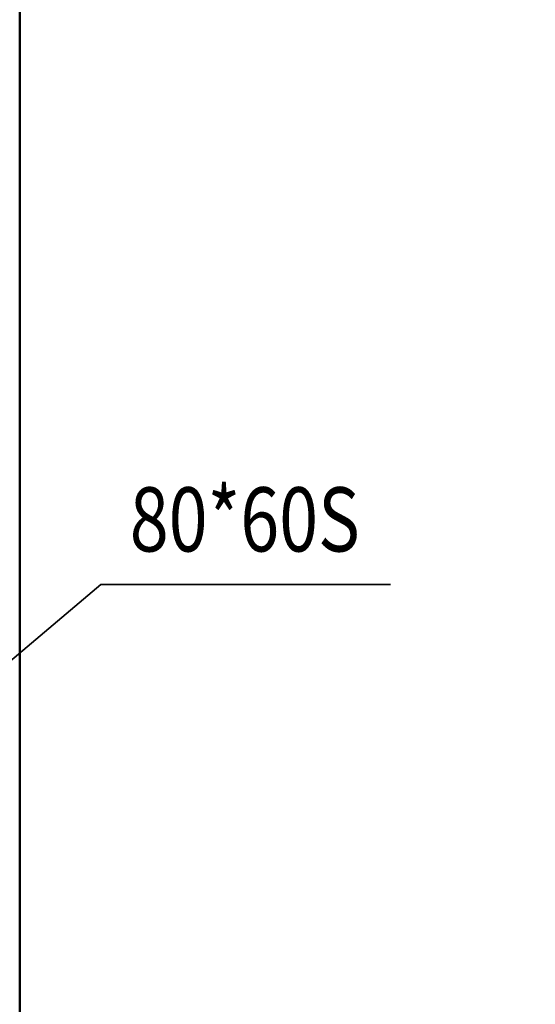
# Model space of a CAD drawing. Units: millimetres. Extents: x 0 to 29700, y 0 to 21000.
# Drawn here: x 16610 to 18015, y 14855 to 17539 of the extents above; entities that cross this region are included whole.
import ezdxf
from ezdxf.enums import TextEntityAlignment as Align

# ---------------------------------------------------------------- set-up
doc = ezdxf.new("R2010")
doc.units = ezdxf.units.MM
doc.header["$MEASUREMENT"] = 0
for name, color, linetype, lineweight in [('(1) Shape lines', 7, 'Continuous', 35), ('(4) Texts', 7, 'Continuous', 35), ('(6) Dimensions', 7, 'Continuous', 35)]:
    doc.layers.add(name, color=color, linetype=linetype, lineweight=lineweight)
doc.styles.add('Arial', font='ARIAL.TTF')
doc.dimstyles.new('Vertex Style', dxfattribs={"dimscale": 50, "dimtxt": 0.18, "dimasz": 3.6, "dimexe": 1.8, "dimexo": 0.0625, "dimgap": 1.7, "dimtad": 1, "dimdec": 1, "dimdsep": 46, "dimtxsty": 'Arial', "dimblk1": 'CLOSED', "dimblk2": 'CLOSED', "dimsah": 1, "dimcen": 0.09, "dimdle": 1.8, "dimclrd": 9, "dimclre": 9, "dimadec": 1, "dimazin": 2, "dimtfac": 0.65, "dimtdec": 4, "dimtmove": 0, "dimatfit": 3, "dimfxl": 0, "dimtolj": 1, "dimtzin": 0, "dimlwd": 25, "dimlwe": 25, "dimarcsym": 0})

# ---------------------------------------------------------------- blocks, each defined once
blk = doc.blocks.new('_Closed')
at = {"color": 0, "linetype": 'ByBlock', "lineweight": -2}
for p, q in [((-1, 0.166667), (0, 0)), ((-1, 0.166667), (-1, -0.166667)), ((0, 0), (-1, -0.166667)), ((0, 0), (-1, 0))]:
    blk.add_line(p, q, dxfattribs=at)
blk = doc.blocks.new('*D84')
at = {"layer": '(6) Dimensions', "color": 9, "lineweight": 25}
for p, q in [((16357.9, 15749.9), (16357.9, 19419.9)), ((16609.9, 18479.9), (16609.9, 19419.9)), ((16177.9, 19329.9), (15997.9, 19329.9)), ((16609.9, 19329.9), (16357.9, 19329.9)), ((16609.9, 19329.9), (18015, 19329.9)), ((16789.9, 19329.9), (16969.9, 19329.9))]:
    blk.add_line(p, q, dxfattribs=at)
at = {"layer": 'Defpoints', "color": 0}
for p in [(16357.9, 19329.9), (16609.9, 18329.9), (16357.9, 15599.9)]:
    blk.add_point(p, dxfattribs=at)
at = {"layer": '(6) Dimensions', "color": 9, "lineweight": 25, "xscale": 180, "yscale": 180, "zscale": 180}
blk.add_blockref('_Closed', (16357.9, 19329.9), dxfattribs=at)
at = {"layer": '(6) Dimensions', "color": 9, "lineweight": 25, "xscale": 180, "yscale": 180, "zscale": 180, "rotation": 180}
blk.add_blockref('_Closed', (16609.9, 19329.9), dxfattribs=at)
at = {"layer": '(6) Dimensions', "color": 0, "lineweight": 35, "insert": (17492.5, 19495.8), "char_height": 175, "attachment_point": 5, "style": 'Arial'}
blk.add_mtext('\\A1;MIN 252', dxfattribs=at)
blk = doc.blocks.new('MACRO_13_8f257b05-a38b-4e4b-a852-42e39a1779f8')
at = {"layer": '(1) Shape lines', "color": 7, "linetype": 'Continuous', "lineweight": 50, "ltscale": 150}
blk.add_line((0, 3150), (0, 8400.1), dxfattribs=at)

msp = doc.modelspace()

# ---------------------------------------------------------------- linework, layer by layer
at = {"layer": '(4) Texts', "color": 9, "lineweight": 35}
for q in [(16357.9, 15599.9), (17620.84, 15999.9)]:
    msp.add_line((16831.15, 15999.9), q, dxfattribs=at)

# ---------------------------------------------------------------- block references
at = {"color": 7, "linetype": 'ByBlock', "rotation": 360}
msp.add_blockref('MACRO_13_8f257b05-a38b-4e4b-a852-42e39a1779f8', (16610, 9929.9), dxfattribs=at)

# ---------------------------------------------------------------- texts
at = {"layer": '(4) Texts', "color": 9, "lineweight": 35, "style": 'Arial', "width": 0.8}
msp.add_text('80*60S', height=175, dxfattribs=at).set_placement((16909.9, 16034.9), align=Align.BOTTOM_LEFT)

# ---------------------------------------------------------------- dimensions: what is measured, and where the dimension line sits
at = {"layer": '(6) Dimensions', "color": 7, "lineweight": 35}
dim = msp.add_linear_dim(base=(16357.9, 19329.9), p1=(16609.9, 18329.9), p2=(16357.9, 15599.9), dimstyle='Vertex Style', override={"dimtxt": 3.5, "dimexo": 3, "dimgap": 1.53125, "dimdec": 0, "dimpost": 'MIN <>', "dimtxsty": 'Arial', "dimcen": 0}, dxfattribs=at)
dim.commit()
dim.dimension.update_dxf_attribs({"geometry": '*D84', "text_midpoint": (17492.45, 19329.9), "dimtype": 160})

doc.saveas('drawing.dxf')
